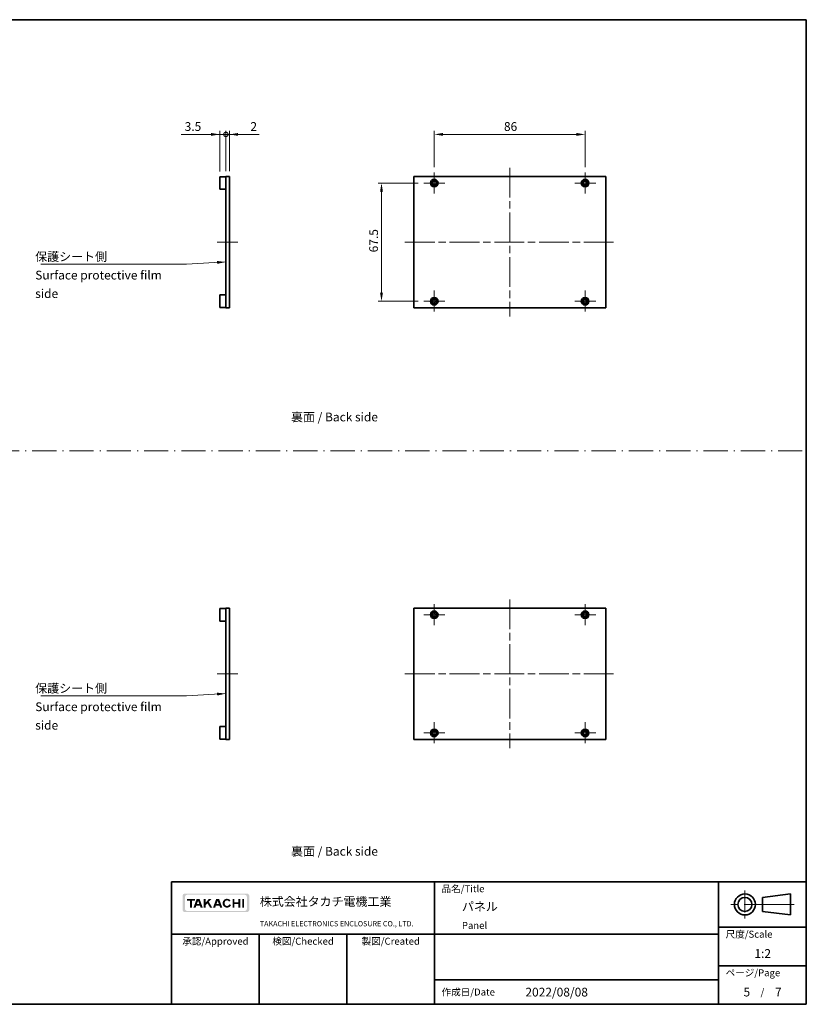
# Model space of a CAD drawing. Units: millimetres. Extents: x 0 to 5990, y 0 to 984.
# Drawn here: x 3958 to 4406, y 0 to 562 of the extents above; entities that cross this region are included whole.
import ezdxf
from ezdxf.enums import TextEntityAlignment as Align

# ---------------------------------------------------------------- set-up
doc = ezdxf.new("R2010")
doc.units = ezdxf.units.MM
doc.header["$LTSCALE"] = 3
doc.linetypes.add('CHAIN', pattern=[0.35429999999999995, 0.2362, -0.0295, 0.0591, -0.0295])
doc.linetypes.add('DASH_DOT', pattern=[0.37, 0.24, -0.06, 0.01, -0.06])
doc.layers.get('Defpoints').update_dxf_attribs({"lineweight": 25})
for name, color, linetype, lineweight in [('Border (ISO)', 7, 'Continuous', 35), ('Center Mark (ISO)', 131, 'Continuous', 18), ('Centerline (ISO)', 131, 'Continuous', 18), ('Dimension (ISO)', 7, 'Continuous', 18), ('Dimension (ISO) @ 1', 7, 'Continuous', 18), ('Hatch (ISO)', 1, 'Continuous', 18), ('Sketch Geometry (ISO)', 7, 'Continuous', 18), ('Symbol (ISO)', 7, 'Continuous', 18), ('Symbol (ISO) @ 1', 7, 'Continuous', 18), ('Title (ISO)', 7, 'Continuous', 35), ('Visible (ISO)', 7, 'Continuous', 35)]:
    doc.layers.add(name, color=color, linetype=linetype, lineweight=lineweight)
doc.styles.add('Note Text (TK)', font='MS PGothic.ttf')
doc.styles.add('文字スタイル67', font='arial.ttf')
doc.dimstyles.new('Default - Method 1b (TK)', dxfattribs={"dimscale": 3, "dimtxt": 2.5, "dimasz": 2.5, "dimexe": 1, "dimexo": 1.499999999999999, "dimgap": 1, "dimtad": 1, "dimrnd": 1e-08, "dimdsep": 46, "dimtxsty": 'Note Text (TK)', "dimcen": 0.09, "dimdle": 5, "dimclrd": 100, "dimclre": 100, "dimclrt": 7, "dimadec": 1, "dimazin": 1, "dimtfac": 1, "dimtmove": 0, "dimatfit": 3, "dimfxl": 1, "dimtolj": 1, "dimlwd": -1, "dimlwe": -1, "dimarcsym": 0})
doc.dimstyles.new('Default - Method 1b (TK)$7', dxfattribs={"dimscale": 3, "dimtxt": 2.5, "dimasz": 2.5, "dimexe": 1, "dimexo": 1.499999999999999, "dimgap": 1, "dimtad": 1, "dimrnd": 1e-08, "dimdsep": 46, "dimtxsty": 'Note Text (TK)', "dimcen": 0.09, "dimdle": 5, "dimclrd": 100, "dimclre": 100, "dimclrt": 7, "dimadec": 1, "dimazin": 1, "dimtfac": 1, "dimtmove": 0, "dimatfit": 3, "dimfxl": 1, "dimtolj": 1, "dimlwd": -1, "dimlwe": -1, "dimarcsym": 0})

# ---------------------------------------------------------------- blocks, each defined once
blk = doc.blocks.new('図面枠 tk図枠')
at = {"layer": 'Border (ISO)'}
for p, q in [((14.49999999999999, 289), (405.4999999999999, 289)), ((14.49999999999999, 289), (14.50000000000001, 8.000000000000007)), ((405.4999999999999, 289), (405.4999999999999, 8.000000000000007)), ((14.50000000000001, 8.000000000000007), (405.4999999999999, 8.000000000000007))]:
    blk.add_line(p, q, dxfattribs=at)
blk = doc.blocks.new('表題欄 tk表題欄')
at = {"layer": 'Hatch (ISO)'}
h = blk.add_hatch(color=256, dxfattribs=at)
edge = h.paths.add_edge_path(flags=0)
edge.add_arc((95.57537688673352, 236.2990653650367), 0.5958259999999996, 269.9999999999897, 360)
edge.add_line((96.17120288673351, 236.2990653650368), (96.17120288673348, 239.7107813650365))
edge.add_arc((95.5753768867335, 239.7107813650366), 0.5958259999999996, 0, 90.0000000000068)
edge.add_line((95.57537688673342, 240.3066073650366), (79.13710888673356, 240.3066073650366))
edge.add_arc((79.13710888673353, 239.7107813650366), 0.5958259999999996, 89.99999999999744, 180)
edge.add_line((78.54128288673353, 239.7107813650365), (78.54128288673331, 236.2990653650368))
edge.add_arc((79.13710888673332, 236.2990653650365), 0.5958259999999996, 180, 270.0000000000231)
edge.add_line((79.13710888673356, 235.7032393650365), (95.57537688673342, 235.7032393650367))
edge = h.paths.add_edge_path()
edge.add_line((77.83935088673357, 239.9556413650366), (77.83935088673357, 236.0542053650368))
edge.add_arc((78.54128288673346, 236.0542053650367), 0.7019319999998935, 180, 270.0000000000087)
edge.add_line((78.54128288673357, 235.3522733650368), (96.17120288673352, 235.3522733650368))
edge.add_arc((96.17120288673351, 236.0542053650367), 0.7019319999998921, 270, 360)
edge.add_line((96.8731348867334, 236.0542053650368), (96.87313488673352, 239.9556413650366))
edge.add_arc((96.1712028867336, 239.9556413650367), 0.7019319999998921, 0, 90.00000000000873)
edge.add_line((96.17120288673348, 240.6575733650367), (78.54128288673357, 240.6575733650366))
edge.add_arc((78.54128288673357, 239.9556413650366), 0.7019319999999984, 90, 180)
for points in [[(79.07181288673355, 239.1476033650369), (79.07181288673355, 238.6578833650367), (79.92066088673353, 238.6578833650367), (79.92066088673353, 236.6581933650368), (80.50832488673353, 236.6581933650368), (80.50832488673353, 238.6578833650367), (81.35717288673355, 238.6578833650367), (81.35717288673355, 239.1476033650369)], [(85.68407849525303, 236.6581933650368), (84.9434673993943, 237.8918698287545), (84.41792288673358, 237.3246628822781), (84.41792288673358, 236.6581933650368), (83.89555488673355, 236.6581933650368), (83.89555488673355, 239.1476033650369), (84.41792288673358, 239.1476033650369), (84.41792288673358, 238.0993979968839), (85.38913556809511, 239.1476033650369), (86.10696490847272, 239.1476033650369), (85.31925422435492, 238.2974470774499), (86.30334488673353, 236.6581933650368)], [(92.09142939614459, 239.1476033650369), (92.09142939614459, 236.6581933650368), (92.60971639614465, 236.6581933650368), (92.60971639614465, 237.6580383650368), (93.76872039614462, 237.6580383650368), (93.76872039614462, 236.6581933650368), (94.28700739614459, 236.6581933650368), (94.28700739614459, 239.1476033650369), (93.76872039614462, 239.1476033650369), (93.76872039614462, 238.1477583650367), (92.60971639614465, 238.1477583650367), (92.60971639614465, 239.1476033650369)], [(94.84202339614467, 239.1476033650369), (94.84202339614467, 236.6581933650368), (95.36439139614473, 236.6581933650368), (95.36439139614473, 239.1476033650369)]]:
    blk.add_hatch(color=256, dxfattribs=at).paths.add_polyline_path(points)
h = blk.add_hatch(color=256, dxfattribs=at)
h.paths.add_polyline_path([(82.59020695886475, 237.7110913650368), (81.95242681460243, 237.7110913650368), (82.27131688673356, 238.5794973650367)], flags=0)
h.paths.add_polyline_path([(82.77903014574996, 237.1968853650368), (81.76360362771717, 237.1968853650368), (81.56578886050404, 236.6581933650368), (80.94907288673355, 236.6581933650368), (81.86321688673357, 239.1476033650369), (82.67941688673353, 239.1476033650369), (83.59356088673351, 236.6581933650368), (82.97684491296302, 236.6581933650368)])
h = blk.add_hatch(color=256, dxfattribs=at)
h.paths.add_polyline_path([(87.52707281460246, 237.7110913650368), (88.16485295886469, 237.7110913650368), (87.84596288673359, 238.5794973650367)], flags=0)
h.paths.add_polyline_path([(87.14043486050403, 236.6581933650368), (87.3382496277172, 237.1968853650368), (88.35367614574989, 237.1968853650368), (88.551490912963, 236.6581933650368), (89.16820688673343, 236.6581933650368), (88.25406288673352, 239.1476033650369), (87.43786288673356, 239.1476033650369), (86.52371888673358, 236.6581933650368)])
h = blk.add_hatch(color=256, dxfattribs=at)
edge = h.paths.add_edge_path()
edge.add_arc((90.52309888673334, 237.9028983650369), 1.273272000000011, 38.55054079078439, 336.5820184016556)
edge.add_line((91.69149139614446, 237.3968543650369), (91.17255542714857, 237.6216113977801))
edge.add_ellipse((90.52309888673352, 237.9028983650369), major_axis=(0, -0.7998759999999119), ratio=0.8673469387756529, start_angle=128.5505407907963, end_angle=426.582018401653, ccw=False)
edge.add_line((91.09381514418376, 238.3576891122095), (91.51887237036831, 238.6964075050431))
at = {"layer": 'Title (ISO)'}
for p, q in [((74.70882392282105, 244.052739026017), (255.7088239228211, 244.052739026017)), ((74.70882392282105, 209.052739026017), (74.70882392282105, 244.052739026017)), ((149.7088239228211, 244.052739026017), (149.7088239228211, 209.052739026017)), ((230.7088239228211, 244.052739026017), (230.7088239228211, 209.052739026017)), ((255.7088239228211, 244.052739026017), (255.7088239228211, 209.052739026017)), ((243.2088239228211, 239.552739026017), (251.2088239228211, 240.5527390260171)), ((243.2088239228211, 239.552739026017), (243.2088239228211, 235.552739026017)), ((251.2088239228211, 234.552739026017), (251.2088239228211, 240.5527390260171)), ((243.2088239228211, 235.552739026017), (251.2088239228211, 234.552739026017)), ((230.7088239228211, 231.052739026017), (255.7088239228211, 231.052739026017)), ((74.70882392282105, 229.052739026017), (230.7088239228211, 229.052739026017)), ((99.70882392282108, 229.052739026017), (99.70882392282108, 209.052739026017)), ((124.708823922821, 229.052739026017), (124.708823922821, 209.052739026017)), ((230.7088239228211, 220.052739026017), (255.7088239228211, 220.052739026017)), ((149.7088239228211, 216.052739026017), (230.7088239228211, 216.052739026017)), ((255.7088239228211, 209.052739026017), (74.70882392282105, 209.052739026017))]:
    blk.add_line(p, q, dxfattribs=at)
at = {"layer": 'Title (ISO)', "color": 4, "linetype": 'CHAIN', "lineweight": 18, "ltscale": 8.889559745788574}
blk.add_line((238.2088239228211, 241.552739026017), (238.2088239228211, 233.552739026017), dxfattribs=at)
at = {"layer": 'Title (ISO)', "color": 4, "linetype": 'CHAIN', "lineweight": 18, "ltscale": 20.00163269042969}
blk.add_line((252.2088239228211, 237.552739026017), (234.2088239228211, 237.552739026017), dxfattribs=at)
at = {"layer": 'Title (ISO)'}
for radius in [3, 2]:
    blk.add_circle((238.2088239228211, 237.552739026017), radius, dxfattribs=at)
at = {"layer": 'Title (ISO)', "color": 1, "char_height": 2.000000029802322, "line_spacing_factor": 1.5, "style": 'Note Text (TK)'}
for s, insert, attachment_point in [('\\fＭＳ Ｐゴシック|b0|i0;{\\H2.0000;品名/Title}', (151.708823922821, 242.052739026017), 4), ('\\fＭＳ Ｐゴシック|b0|i0;{\\H2.0000;承認/Approved}', (87.20882392282108, 227.052739026017), 5), ('\\fＭＳ Ｐゴシック|b0|i0;{\\H2.0000;検図/Checked}', (112.208823922821, 227.052739026017), 5), ('\\fＭＳ Ｐゴシック|b0|i0;{\\H2.0000;製図/Created}', (137.2088239228211, 227.052739026017), 5), ('\\fＭＳ Ｐゴシック|b0|i0;{\\H2.0000;尺度/Scale}', (232.7088239228211, 229.052739026017), 4), ('\\fＭＳ Ｐゴシック|b0|i0;{\\H2.0000;ページ/Page}', (232.7088239228211, 218.052739026017), 4), ('\\fＭＳ Ｐゴシック|b0|i0;{\\H2.0000;作成日/Date}', (151.708823922821, 212.552739026017), 4)]:
    blk.add_mtext(s, dxfattribs=dict(at, insert=insert, attachment_point=attachment_point))
at = {"layer": 'Title (ISO)', "color": 7, "line_spacing_factor": 1.5, "style": 'Note Text (TK)'}
for s, insert, char_height, attachment_point in [('株式会社タカチ電機工業', (99.87313488673345, 238.052739026017), 2.5, 4), ('\\fArial|b0|i0;{\\H1.4986;TAKACHI ELECTRONICS ENCLOSURE CO., LTD.}', (99.87313488673342, 232.052739026017), 1.49859994649887, 4), ('\\fＭＳ Ｐゴシック|b0|i0;{\\H2.0000;/}', (243.2088239228211, 212.5527390260171), 2.000000029802322, 5)]:
    blk.add_mtext(s, dxfattribs=dict(at, insert=insert, char_height=char_height, attachment_point=attachment_point))
at = {"layer": 'Title (ISO)', "color": 7}
for tag, p, height, style in [('<品名>_001', (157.4957557410029, 235.6535912987443), 2.5, 'Note Text (TK)'), ('<Title>_001', (157.4878143697324, 230.5520568828656), 2.000000029802322, '文字スタイル67'), ('作成日_001', (175.617914831912, 211.2814322078352), 2.5, 'Note Text (TK)'), ('<ページ_No.>_001', (237.9488807410029, 211.3027390260171), 2.5, 'Note Text (TK)'), ('<総ページ数>_001', (246.7926307410029, 211.3027390260171), 2.5, 'Note Text (TK)')]:
    blk.add_attdef(tag, p, '', height=height, dxfattribs=dict(at, style=style))
at = {"layer": 'Title (ISO)', "color": 7, "style": 'Note Text (TK)'}
blk.add_attdef('<尺度>', text='', height=2.5, dxfattribs=at).set_placement((243.2088239228211, 223.5527390260171), align=Align.MIDDLE_CENTER)
blk = doc.blocks.new('_DotSmall')
at = {"color": 0, "linetype": 'ByBlock', "const_width": 0.5}
blk.add_lwpolyline([(-0.0625, 0, 1), (0.0625, 0, 1)], format="xyb", close=True, dxfattribs=at)
blk = doc.blocks.new('*D83')
at = {"layer": 'Defpoints', "color": 0}
for p in [(4075.1325767682, 496.5227245759642), (4071.632576768196, 472.2727245759642), (4075.1325767682, 472.5227245759643)]:
    blk.add_point(p, dxfattribs=at)
at = {"layer": 'Dimension (ISO)', "color": 100}
for p, q in [((4066.632576768197, 496.5227245759642), (4049.621213012454, 496.5227245759642)), ((4071.632576768196, 475.2727245759643), (4071.632576768196, 498.5227245759642)), ((4075.1325767682, 496.5227245759642), (4071.632576768196, 496.5227245759642)), ((4075.1325767682, 475.5227245759642), (4075.1325767682, 498.5227245759642)), ((4075.1325767682, 496.5227245759642), (4085.1325767682, 496.5227245759642))]:
    blk.add_line(p, q, dxfattribs=at)
blk.add_solid([(4066.632576768197, 497.3560579092976), (4066.632576768197, 495.6893912426309), (4071.632576768196, 496.5227245759642)], dxfattribs=at)
at = {"layer": 'Dimension (ISO)', "color": 100, "xscale": 5, "yscale": 5, "zscale": 5, "rotation": 180}
blk.add_blockref('_DotSmall', (4075.1325767682, 496.5227245759642), dxfattribs=at)
at = {"layer": 'Dimension (ISO)', "color": 7, "insert": (4051.621213012454, 501.0227245759643), "char_height": 5, "attachment_point": 4, "style": 'Note Text (TK)'}
blk.add_mtext('\\A1;3.5', dxfattribs=at)
blk = doc.blocks.new('*D84')
at = {"layer": 'Defpoints', "color": 0}
for p in [(4077.1325767682, 496.5227245759642), (4075.1325767682, 472.5227245759643), (4077.1325767682, 472.5227245759643)]:
    blk.add_point(p, dxfattribs=at)
at = {"layer": 'Dimension (ISO)', "color": 100}
for p, q in [((4075.1325767682, 496.5227245759642), (4070.1325767682, 496.5227245759642)), ((4075.1325767682, 475.5227245759642), (4075.1325767682, 498.5227245759642)), ((4075.1325767682, 496.5227245759642), (4077.1325767682, 496.5227245759642)), ((4077.1325767682, 475.5227245759642), (4077.1325767682, 498.5227245759642)), ((4082.1325767682, 496.5227245759642), (4094.030304084107, 496.5227245759642))]:
    blk.add_line(p, q, dxfattribs=at)
blk.add_solid([(4082.1325767682, 497.3560579092976), (4082.1325767682, 495.6893912426309), (4077.1325767682, 496.5227245759642)], dxfattribs=at)
at = {"layer": 'Dimension (ISO)', "color": 100, "xscale": 5, "yscale": 5, "zscale": 5}
blk.add_blockref('_DotSmall', (4075.1325767682, 496.5227245759642), dxfattribs=at)
at = {"layer": 'Dimension (ISO)', "color": 7, "insert": (4089.132576811379, 501.0227245759643), "char_height": 5, "attachment_point": 4, "style": 'Note Text (TK)'}
blk.add_mtext('\\A1;2', dxfattribs=at)
blk = doc.blocks.new('*D85')
at = {"layer": 'Defpoints', "color": 0}
for p in [(4279.996215907064, 496.5227245759642), (4193.996215907064, 474.8727245759637), (4279.996215907064, 474.8727245759637)]:
    blk.add_point(p, dxfattribs=at)
at = {"layer": 'Dimension (ISO)', "color": 100}
for p, q in [((4193.996215907064, 477.8727245759637), (4193.996215907064, 498.5227245759642)), ((4198.996215907063, 496.5227245759642), (4274.996215907064, 496.5227245759642)), ((4279.996215907064, 477.8727245759637), (4279.996215907064, 498.5227245759642))]:
    blk.add_line(p, q, dxfattribs=at)
for points in [[(4198.996215907063, 497.3560579092976), (4198.996215907063, 495.6893912426309), (4193.996215907064, 496.5227245759642)], [(4274.996215907064, 497.3560579092976), (4274.996215907064, 495.6893912426309), (4279.996215907064, 496.5227245759642)]]:
    blk.add_solid(points, dxfattribs=at)
at = {"layer": 'Dimension (ISO)', "color": 7, "insert": (4233.729170452519, 501.0227245759643), "char_height": 5, "attachment_point": 4, "style": 'Note Text (TK)'}
blk.add_mtext('\\A1;86', dxfattribs=at)
blk = doc.blocks.new('*D86')
at = {"layer": 'Defpoints', "color": 0}
for p in [(4187.896215907065, 468.7727245759645), (4163.896215907064, 401.2727245759645), (4187.896215907065, 401.2727245759645)]:
    blk.add_point(p, dxfattribs=at)
at = {"layer": 'Dimension (ISO)', "color": 100}
for p, q in [((4184.896215907065, 468.7727245759645), (4161.896215907064, 468.7727245759645)), ((4163.896215907064, 463.7727245759645), (4163.896215907064, 406.2727245759645)), ((4184.896215907065, 401.2727245759645), (4161.896215907064, 401.2727245759645))]:
    blk.add_line(p, q, dxfattribs=at)
for points in [[(4163.062882573731, 463.7727245759645), (4164.729549240397, 463.7727245759645), (4163.896215907064, 468.7727245759645)], [(4163.062882573731, 406.2727245759645), (4164.729549240397, 406.2727245759645), (4163.896215907064, 401.2727245759645)]]:
    blk.add_solid(points, dxfattribs=at)
at = {"layer": 'Dimension (ISO)', "color": 7, "insert": (4159.396215907063, 429.2130654850551), "char_height": 5, "attachment_point": 4, "rotation": 90, "style": 'Note Text (TK)'}
blk.add_mtext('\\A1;67.5', dxfattribs=at)

msp = doc.modelspace()

# ---------------------------------------------------------------- linework, layer by layer
at = {"layer": 'Center Mark (ISO)', "linetype": 'CHAIN', "ltscale": 6.778264999389648}
for p, q in [((4193.996215907064, 474.8727245759637), (4193.996215907064, 462.6727245759639)), ((4279.996215907064, 474.8727245759637), (4279.996215907064, 462.6727245759639)), ((4200.096215907064, 468.7727245759642), (4187.896215907063, 468.7727245759642)), ((4286.096215907064, 468.7727245759642), (4273.896215907063, 468.7727245759642)), ((4193.996215907064, 407.3727245759637), (4193.996215907064, 395.1727245759639)), ((4279.996215907064, 407.3727245759637), (4279.996215907064, 395.1727245759639)), ((4200.096215907064, 401.2727245759642), (4187.896215907063, 401.2727245759642)), ((4286.096215907064, 401.2727245759642), (4273.896215907063, 401.2727245759642)), ((4193.996215907064, 228.47352716764), (4193.996215907064, 216.2735271676402)), ((4279.996215907064, 228.47352716764), (4279.996215907064, 216.2735271676402)), ((4200.096215907064, 222.3735271676405), (4187.896215907063, 222.3735271676405)), ((4286.096215907064, 222.3735271676405), (4273.896215907063, 222.3735271676405)), ((4193.996215907064, 160.97352716764), (4193.996215907064, 148.7735271676401)), ((4279.996215907064, 160.97352716764), (4279.996215907064, 148.7735271676401)), ((4200.096215907064, 154.8735271676405), (4187.896215907063, 154.8735271676405)), ((4286.096215907064, 154.8735271676405), (4273.896215907063, 154.8735271676405))]:
    msp.add_line(p, q, dxfattribs=at)
at = {"layer": 'Centerline (ISO)', "linetype": 'CHAIN', "ltscale": 23.99096870422363}
for p, q in [((4236.996215907065, 477.5227245759642), (4236.996215907065, 392.5227245759643)), ((4177.246215907065, 435.0227245759643), (4296.746215907066, 435.0227245759643)), ((4236.996215907065, 231.1235271676405), (4236.996215907065, 146.1235271676405)), ((4177.246215907065, 188.6235271676405), (4296.746215907066, 188.6235271676405))]:
    msp.add_line(p, q, dxfattribs=at)
at = {"layer": 'Centerline (ISO)', "linetype": 'CHAIN', "ltscale": 6.667144298553466}
for p, q in [((4070.1325767682, 435.0227245759643), (4082.1325767682, 435.0227245759643)), ((4070.1325767682, 188.6235271676405), (4082.1325767682, 188.6235271676405))]:
    msp.add_line(p, q, dxfattribs=at)
at = {"layer": 'Sketch Geometry (ISO)', "color": 4, "linetype": 'DASH_DOT', "lineweight": 18, "ltscale": 19.16461944580078}
msp.add_line((3624.289736647725, 316.0000098519276), (4404.289736647725, 316.0000098519286), dxfattribs=at)
at = {"layer": 'Visible (ISO)'}
for p, q in [((4071.632576768196, 472.2727245759642), (4071.732576768197, 472.3727245759637)), ((4071.632576768196, 465.2727245759642), (4071.632576768196, 472.2727245759642)), ((4071.732576768197, 472.3727245759637), (4071.732576768197, 465.1727245759639)), ((4075.132576768196, 472.3727245759637), (4071.732576768197, 472.3727245759637)), ((4075.1325767682, 472.5227245759643), (4077.1325767682, 472.5227245759643)), ((4075.1325767682, 472.5227245759643), (4075.1325767682, 397.5227245759643)), ((4077.1325767682, 397.5227245759643), (4077.1325767682, 472.5227245759643)), ((4182.246215907065, 397.5227245759643), (4182.246215907065, 472.5227245759643)), ((4182.246215907065, 472.5227245759643), (4291.746215907066, 472.5227245759643)), ((4291.746215907066, 472.5227245759643), (4291.746215907066, 397.5227245759643)), ((4071.632576768196, 465.2727245759642), (4071.732576768197, 465.1727245759639)), ((4075.132576768196, 465.1727245759639), (4071.732576768197, 465.1727245759639)), ((4071.632576768197, 404.7727245759642), (4071.732576768197, 404.8727245759637)), ((4071.632576768197, 397.7727245759643), (4071.632576768197, 404.7727245759642)), ((4071.732576768197, 404.8727245759637), (4071.732576768197, 397.6727245759639)), ((4075.132576768196, 404.8727245759637), (4071.732576768197, 404.8727245759637)), ((4071.632576768197, 397.7727245759643), (4071.732576768197, 397.6727245759639)), ((4075.132576768196, 397.6727245759639), (4071.732576768197, 397.6727245759639)), ((4075.1325767682, 397.5227245759643), (4077.1325767682, 397.5227245759643)), ((4291.746215907066, 397.5227245759643), (4182.246215907065, 397.5227245759643)), ((4071.632576768196, 225.8735271676405), (4071.732576768197, 225.97352716764)), ((4071.632576768196, 218.8735271676405), (4071.632576768196, 225.8735271676405)), ((4071.732576768197, 225.97352716764), (4071.732576768197, 218.7735271676402)), ((4075.132576768196, 225.97352716764), (4071.732576768197, 225.97352716764)), ((4075.1325767682, 226.1235271676405), (4077.1325767682, 226.1235271676405)), ((4075.1325767682, 226.1235271676405), (4075.1325767682, 151.1235271676405)), ((4077.1325767682, 151.1235271676405), (4077.1325767682, 226.1235271676405)), ((4182.246215907065, 151.1235271676405), (4182.246215907065, 226.1235271676405)), ((4182.246215907065, 226.1235271676405), (4291.746215907066, 226.1235271676405)), ((4291.746215907066, 226.1235271676405), (4291.746215907066, 151.1235271676405)), ((4071.632576768196, 218.8735271676405), (4071.732576768197, 218.7735271676402)), ((4075.132576768196, 218.7735271676402), (4071.732576768197, 218.7735271676402)), ((4071.632576768197, 158.3735271676405), (4071.732576768197, 158.47352716764)), ((4071.632576768197, 151.3735271676405), (4071.632576768197, 158.3735271676405)), ((4071.732576768197, 158.47352716764), (4071.732576768197, 151.2735271676401)), ((4075.132576768196, 158.47352716764), (4071.732576768197, 158.47352716764)), ((4071.632576768197, 151.3735271676405), (4071.732576768197, 151.2735271676401)), ((4075.132576768196, 151.2735271676401), (4071.732576768197, 151.2735271676401)), ((4075.1325767682, 151.1235271676405), (4077.1325767682, 151.1235271676405)), ((4291.746215907066, 151.1235271676405), (4182.246215907065, 151.1235271676405))]:
    msp.add_line(p, q, dxfattribs=at)
for centre, radius in [((4193.996215907065, 468.7727245759642), 2.149999999999999), ((4193.996215907064, 468.7727245759642), 2.1), ((4193.996215907064, 468.7727245759642), 1.5), ((4193.996215907064, 468.7727245759642), 1.1), ((4279.996215907066, 468.7727245759642), 2.149999999999999), ((4279.996215907064, 468.7727245759642), 2.1), ((4279.996215907064, 468.7727245759642), 1.5), ((4279.996215907064, 468.7727245759642), 1.1), ((4193.996215907065, 401.2727245759642), 2.149999999999999), ((4193.996215907064, 401.2727245759642), 2.1), ((4193.996215907064, 401.2727245759642), 1.5), ((4193.996215907064, 401.2727245759642), 1.1), ((4279.996215907066, 401.2727245759642), 2.149999999999999), ((4279.996215907064, 401.2727245759642), 2.1), ((4279.996215907064, 401.2727245759642), 1.5), ((4279.996215907064, 401.2727245759642), 1.1), ((4193.996215907065, 222.3735271676405), 2.149999999999999), ((4193.996215907064, 222.3735271676405), 2.1), ((4193.996215907064, 222.3735271676405), 1.5), ((4193.996215907064, 222.3735271676405), 1.1), ((4279.996215907066, 222.3735271676405), 2.149999999999999), ((4279.996215907064, 222.3735271676405), 2.1), ((4279.996215907064, 222.3735271676405), 1.5), ((4279.996215907064, 222.3735271676405), 1.1), ((4193.996215907065, 154.8735271676405), 2.149999999999999), ((4193.996215907064, 154.8735271676405), 2.1), ((4193.996215907064, 154.8735271676405), 1.5), ((4193.996215907064, 154.8735271676405), 1.1), ((4279.996215907066, 154.8735271676405), 2.149999999999999), ((4279.996215907064, 154.8735271676405), 2.1), ((4279.996215907064, 154.8735271676405), 1.5), ((4279.996215907064, 154.8735271676405), 1.1)]:
    msp.add_circle(centre, radius, dxfattribs=at)

# ---------------------------------------------------------------- block references
at = {"xscale": 2, "yscale": 2, "zscale": 2}
msp.add_blockref('図面枠 tk図枠', (3595.166666666667, -16), dxfattribs=at)
ref = msp.add_blockref('表題欄 tk表題欄', (3894.749018821025, -418.1054780520343), dxfattribs=dict(xscale=2, yscale=2, zscale=2))
ref.add_attrib('<品名>_001', 'パネル', (4209.797348484848, 53.32954545454545), dxfattribs={"layer": 'Title (ISO)', "color": 7, "height": 5, "style": 'Note Text (TK)'})
ref.add_attrib('<尺度>_001', '1:2', (4376.592803030304, 26.5), dxfattribs={"layer": 'Title (ISO)', "color": 7, "height": 5, "style": 'Note Text (TK)'})
ref.add_attrib('作成日_001', '2022/08/08', (4245.970643939394, 4.457386363636362), dxfattribs={"layer": 'Title (ISO)', "color": 7, "height": 5, "style": 'Note Text (TK)'})
ref.add_attrib('<Title>_001', 'Panel', (4209.735561612494, 43.03274212621081), dxfattribs={"layer": 'Title (ISO)', "color": 7, "height": 4.000000059604644, "style": '文字スタイル67'})
ref.add_attrib('<ページ_No.>_001', '5', (4370.348484848484, 4.5), dxfattribs={"layer": 'Title (ISO)', "color": 7, "height": 5, "style": 'Note Text (TK)'})
ref.add_attrib('<総ページ数>_001', '7', (4388.33428030303, 4.5), dxfattribs={"layer": 'Title (ISO)', "color": 7, "height": 5, "style": 'Note Text (TK)'})

# ---------------------------------------------------------------- texts
at = {"layer": 'Symbol (ISO)', "color": 7, "char_height": 5, "width": 86.1988353729248, "attachment_point": 1, "line_spacing_factor": 1.265217423439025, "style": 'Note Text (TK)'}
for insert in [(3966.396482208878, 429.2552648625351), (3966.396482208878, 182.8777870558697)]:
    msp.add_mtext('\\fＭＳ Ｐゴシック|b0|i0;保護シート側\\P\\fＭＳ Ｐゴシック|b0|i0;Surface protective film side', dxfattribs=dict(at, insert=insert))
at = {"layer": 'Symbol (ISO)', "color": 7, "char_height": 5, "attachment_point": 4, "line_spacing_factor": 1.5, "style": 'Note Text (TK)'}
for insert in [(4112.32110088196, 335.2274830151919), (4112.32110088196, 87.33383998501995)]:
    msp.add_mtext('\\fＭＳ Ｐゴシック|b0|i0;裏面 / Back side', dxfattribs=dict(at, insert=insert))

# ---------------------------------------------------------------- dimensions: what is measured, and where the dimension line sits
at = {"layer": 'Dimension (ISO) @ 1', "color": 100}
for base, p1, p2, angle, override, picture, middle in [((4075.1325767682, 496.5227245759642), (4071.632576768196, 472.2727245759642), (4075.1325767682, 472.5227245759643), 180, {"dimscale": 1, "dimtxt": 5, "dimasz": 5, "dimexe": 2, "dimexo": 2.999999999999999, "dimgap": 2, "dimdec": 2, "dimblk2": 'DotSmall', "dimsah": 1, "dimcen": 0.18, "dimdle": 0, "dimtol": 0, "dimlim": 0, "dimtp": 0, "dimtm": 0, "dimtdec": 2, "dimtix": 0, "dimtofl": 1, "dimtmove": 0, "dimatfit": 1}, '*D83', (4055.626894830636, 496.5227245759642)), ((4077.1325767682, 496.5227245759642), (4075.1325767682, 472.5227245759643), (4077.1325767682, 472.5227245759643), 180, {"dimscale": 1, "dimtxt": 5, "dimasz": 5, "dimexe": 2, "dimexo": 2.999999999999999, "dimgap": 2, "dimdec": 2, "dimblk1": 'DotSmall', "dimsah": 1, "dimcen": 0.18, "dimdle": 0, "dimtol": 0, "dimlim": 0, "dimtp": 0, "dimtm": 0, "dimtdec": 2, "dimtix": 0, "dimtofl": 1, "dimtmove": 0, "dimatfit": 1}, '*D84', (4090.581440447743, 496.5227245759642)), ((4279.996215907064, 496.5227245759642), (4193.996215907064, 474.8727245759637), (4279.996215907064, 474.8727245759637), 180, {"dimscale": 1, "dimtxt": 5, "dimasz": 5, "dimexe": 2, "dimexo": 2.999999999999999, "dimgap": 2, "dimdec": 2, "dimcen": 0.18, "dimtol": 0, "dimlim": 0, "dimtp": 0, "dimtm": 0, "dimtdec": 2, "dimtix": 0, "dimtofl": 0, "dimtmove": 0, "dimatfit": 1}, '*D85', (4236.996215907064, 496.5227245759642)), ((4163.896215907064, 401.2727245759645), (4187.896215907063, 468.7727245759642), (4187.896215907063, 401.2727245759642), 90, {"dimscale": 1, "dimtxt": 5, "dimasz": 5, "dimexe": 2, "dimexo": 2.999999999999999, "dimgap": 2, "dimdec": 2, "dimcen": 0.18, "dimtol": 0, "dimlim": 0, "dimtp": 0, "dimtm": 0, "dimtdec": 2, "dimtix": 0, "dimtofl": 0, "dimtmove": 0, "dimatfit": 1}, '*D86', (4163.896215907064, 435.0227245759643))]:
    dim = msp.add_linear_dim(base=base, p1=p1, p2=p2, angle=angle, dimstyle='Default - Method 1b (TK)', override=override, dxfattribs=at)
    dim.commit()
    dim.dimension.update_dxf_attribs({"geometry": picture, "text_midpoint": middle, "dimtype": 128})

# ---------------------------------------------------------------- leaders
at = {"layer": 'Symbol (ISO) @ 1', "color": 100, "annotation_type": 0, "has_hookline": 1, "hookline_direction": 1, "text_width": 82.98295454545456}
for points in [[(4075.1325767682, 423.6997092407518), (4052.595317581803, 422.5418110682417)], [(4075.1325767682, 177.3222314340864), (4052.595317581803, 176.1643332615764)]]:
    msp.add_leader(points, dimstyle='Default - Method 1b (TK)$7', override={"dimscale": 1, "dimtxt": 5, "dimasz": 5, "dimgap": 0, "dimtad": 1}, dxfattribs=at)

doc.saveas('drawing.dxf')
